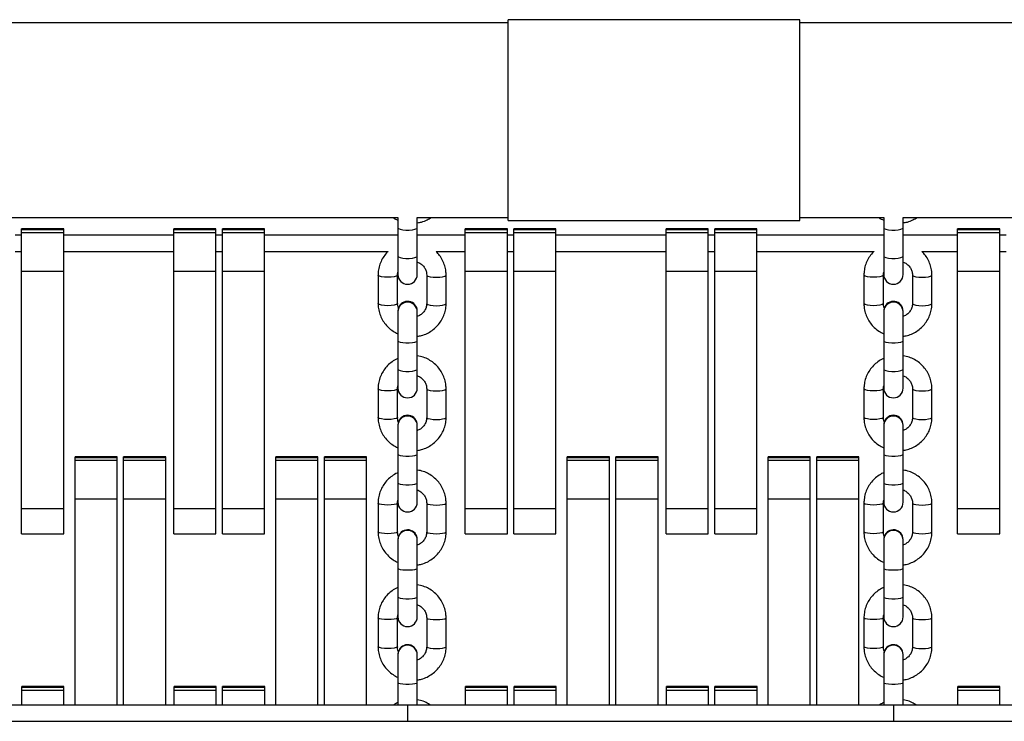
# Model space of a CAD drawing. Units: millimetres. Extents: x -2662 to 4366, y -550 to 2850.
# Drawn here: x 925 to 1229, y 1415 to 1631 of the extents above; entities that cross this region are included whole.
import ezdxf

# ---------------------------------------------------------------- set-up
doc = ezdxf.new("R2010")
doc.units = ezdxf.units.MM

msp = doc.modelspace()

# ---------------------------------------------------------------- linework, layer by layer
at = {"color": 7, "linetype": 'Continuous', "lineweight": 25}
for p, q in [((1075.44, 1630), (543.18, 1630)), ((1165.44, 1631), (1075.44, 1631)), ((1075.44, 1569), (1075.44, 1631)), ((1165.44, 1569), (1165.44, 1631)), ((1402.11, 1630), (1165.44, 1630)), ((897.34, 1570), (1041.34, 1570)), ((1041.34, 1570), (1041.34, 1552.37)), ((1047.34, 1552.37), (1047.34, 1570)), ((1047.34, 1570), (1075.44, 1570)), ((1075.44, 1569), (1165.44, 1569)), ((1165.44, 1570), (1191.34, 1570)), ((1191.34, 1570), (1191.34, 1552.37)), ((1197.34, 1552.37), (1197.34, 1570)), ((1197.34, 1570), (1341.34, 1570)), ((938.16, 1566.46), (925.16, 1566.46)), ((925.16, 1472.36), (925.16, 1566.46)), ((925.16, 1566.22), (938.16, 1566.22)), ((938.16, 1472.36), (938.16, 1566.46)), ((985.16, 1566.46), (972.16, 1566.46)), ((972.16, 1472.36), (972.16, 1566.46)), ((972.16, 1566.22), (985.16, 1566.22)), ((985.16, 1472.36), (985.16, 1566.46)), ((1000.16, 1566.46), (987.16, 1566.46)), ((987.16, 1472.36), (987.16, 1566.46)), ((987.16, 1566.22), (1000.16, 1566.22)), ((1000.16, 1472.36), (1000.16, 1566.46)), ((1075.16, 1566.46), (1062.16, 1566.46)), ((1062.16, 1472.36), (1062.16, 1566.46)), ((1062.16, 1566.22), (1075.16, 1566.22)), ((1075.16, 1472.36), (1075.16, 1566.46)), ((1090.16, 1566.46), (1077.16, 1566.46)), ((1077.16, 1472.36), (1077.16, 1566.46)), ((1077.16, 1566.22), (1090.16, 1566.22)), ((1090.16, 1472.36), (1090.16, 1566.46)), ((1137.16, 1566.46), (1124.16, 1566.46)), ((1124.16, 1472.36), (1124.16, 1566.46)), ((1124.16, 1566.22), (1137.16, 1566.22)), ((1137.16, 1472.36), (1137.16, 1566.46)), ((1152.16, 1566.46), (1139.16, 1566.46)), ((1139.16, 1472.36), (1139.16, 1566.46)), ((1139.16, 1566.22), (1152.16, 1566.22)), ((1152.16, 1472.36), (1152.16, 1566.46)), ((1227.16, 1566.46), (1214.16, 1566.46)), ((1214.16, 1472.36), (1214.16, 1566.46)), ((1214.16, 1566.22), (1227.16, 1566.22)), ((1227.16, 1472.36), (1227.16, 1566.46)), ((925.16, 1564.5), (923.16, 1564.5)), ((925.16, 1565.36), (938.16, 1565.36)), ((972.16, 1564.5), (938.16, 1564.5)), ((972.16, 1565.36), (985.16, 1565.36)), ((987.16, 1564.5), (985.16, 1564.5)), ((987.16, 1565.36), (1000.16, 1565.36)), ((1041.34, 1564.5), (1000.16, 1564.5)), ((1062.16, 1564.5), (1047.34, 1564.5)), ((1062.16, 1565.36), (1075.16, 1565.36)), ((1077.16, 1564.5), (1075.16, 1564.5)), ((1077.16, 1565.36), (1090.16, 1565.36)), ((1124.16, 1564.5), (1090.16, 1564.5)), ((1124.16, 1565.36), (1137.16, 1565.36)), ((1139.16, 1564.5), (1137.16, 1564.5)), ((1139.16, 1565.36), (1152.16, 1565.36)), ((1191.34, 1564.5), (1152.16, 1564.5)), ((1214.16, 1564.5), (1197.34, 1564.5)), ((1214.16, 1565.36), (1227.16, 1565.36)), ((1229.16, 1564.5), (1227.16, 1564.5)), ((923.16, 1559.5), (925.16, 1559.5)), ((938.16, 1559.5), (972.16, 1559.5)), ((985.16, 1559.5), (987.16, 1559.5)), ((1000.16, 1559.5), (1038.31, 1559.5)), ((1053.16, 1559.5), (1062.16, 1559.5)), ((1075.16, 1559.5), (1077.16, 1559.5)), ((1090.16, 1559.5), (1124.16, 1559.5)), ((1137.16, 1559.5), (1139.16, 1559.5)), ((1152.16, 1559.5), (1188.31, 1559.5)), ((1203.16, 1559.5), (1214.16, 1559.5)), ((1227.16, 1559.5), (1229.16, 1559.5)), ((925.16, 1553.44), (938.16, 1553.44)), ((972.16, 1553.44), (985.16, 1553.44)), ((987.16, 1553.44), (1000.16, 1553.44)), ((1035.24, 1552.22), (1035.24, 1543.45)), ((1041.23, 1543.45), (1041.23, 1552.22)), ((1050.24, 1552.22), (1050.24, 1543.45)), ((1056.23, 1543.45), (1056.23, 1552.22)), ((1062.16, 1553.44), (1075.16, 1553.44)), ((1077.16, 1553.44), (1090.16, 1553.44)), ((1124.16, 1553.44), (1137.16, 1553.44)), ((1139.16, 1553.44), (1152.16, 1553.44)), ((1185.24, 1552.22), (1185.24, 1543.45)), ((1191.23, 1543.45), (1191.23, 1552.22)), ((1200.24, 1552.22), (1200.24, 1543.45)), ((1206.23, 1543.45), (1206.23, 1552.22)), ((1214.16, 1553.44), (1227.16, 1553.44)), ((1041.34, 1540.91), (1041.34, 1517.32)), ((1047.34, 1517.32), (1047.34, 1541.1)), ((1191.34, 1540.91), (1191.34, 1517.32)), ((1197.34, 1517.32), (1197.34, 1541.1)), ((1035.24, 1517.1), (1035.24, 1508.29)), ((1041.23, 1508.29), (1041.23, 1517.1)), ((1050.24, 1517.1), (1050.24, 1508.29)), ((1056.23, 1508.29), (1056.23, 1517.1)), ((1185.24, 1517.1), (1185.24, 1508.29)), ((1191.23, 1508.29), (1191.23, 1517.1)), ((1200.24, 1517.1), (1200.24, 1508.29)), ((1206.23, 1508.29), (1206.23, 1517.1)), ((1041.34, 1505.77), (1041.34, 1482.11)), ((1047.34, 1482.11), (1047.34, 1505.93)), ((1191.34, 1505.77), (1191.34, 1482.11)), ((1197.34, 1482.11), (1197.34, 1505.93)), ((954.66, 1496.16), (941.66, 1496.16)), ((941.66, 1419.53), (941.66, 1496.16)), ((941.66, 1495.93), (954.66, 1495.93)), ((954.66, 1419.53), (954.66, 1496.16)), ((969.66, 1496.16), (956.66, 1496.16)), ((956.66, 1419.53), (956.66, 1496.16)), ((956.66, 1495.93), (969.66, 1495.93)), ((969.66, 1419.53), (969.66, 1496.16)), ((1016.66, 1496.16), (1003.66, 1496.16)), ((1003.66, 1419.53), (1003.66, 1496.16)), ((1003.66, 1495.93), (1016.66, 1495.93)), ((1016.66, 1419.53), (1016.66, 1496.16)), ((1031.66, 1496.16), (1018.66, 1496.16)), ((1018.66, 1419.53), (1018.66, 1496.16)), ((1018.66, 1495.93), (1031.66, 1495.93)), ((1031.66, 1419.53), (1031.66, 1496.16)), ((1106.66, 1496.16), (1093.66, 1496.16)), ((1093.66, 1419.53), (1093.66, 1496.16)), ((1093.66, 1495.93), (1106.66, 1495.93)), ((1106.66, 1419.53), (1106.66, 1496.16)), ((1121.66, 1496.16), (1108.66, 1496.16)), ((1108.66, 1419.53), (1108.66, 1496.16)), ((1108.66, 1495.93), (1121.66, 1495.93)), ((1121.66, 1419.53), (1121.66, 1496.16)), ((1168.66, 1496.16), (1155.66, 1496.16)), ((1155.66, 1419.53), (1155.66, 1496.16)), ((1155.66, 1495.93), (1168.66, 1495.93)), ((1168.66, 1419.53), (1168.66, 1496.16)), ((1183.66, 1496.16), (1170.66, 1496.16)), ((1170.66, 1419.53), (1170.66, 1496.16)), ((1170.66, 1495.93), (1183.66, 1495.93)), ((1183.66, 1419.53), (1183.66, 1496.16)), ((941.66, 1495.07), (954.66, 1495.07)), ((956.66, 1495.07), (969.66, 1495.07)), ((1003.66, 1495.07), (1016.66, 1495.07)), ((1018.66, 1495.07), (1031.66, 1495.07)), ((1093.66, 1495.07), (1106.66, 1495.07)), ((1108.66, 1495.07), (1121.66, 1495.07)), ((1155.66, 1495.07), (1168.66, 1495.07)), ((1170.66, 1495.07), (1183.66, 1495.07)), ((941.66, 1483.14), (954.66, 1483.14)), ((956.66, 1483.14), (969.66, 1483.14)), ((1003.66, 1483.14), (1016.66, 1483.14)), ((1018.66, 1483.14), (1031.66, 1483.14)), ((1035.24, 1481.83), (1035.24, 1472.97)), ((1041.23, 1472.97), (1041.23, 1481.83)), ((1050.24, 1481.83), (1050.24, 1472.97)), ((1056.23, 1472.97), (1056.23, 1481.83)), ((1093.66, 1483.14), (1106.66, 1483.14)), ((1108.66, 1483.14), (1121.66, 1483.14)), ((1155.66, 1483.14), (1168.66, 1483.14)), ((1170.66, 1483.14), (1183.66, 1483.14)), ((1185.24, 1481.83), (1185.24, 1472.97)), ((1191.23, 1472.97), (1191.23, 1481.83)), ((1200.24, 1481.83), (1200.24, 1472.97)), ((1206.23, 1472.97), (1206.23, 1481.83)), ((925.16, 1480.2), (938.16, 1480.2)), ((972.16, 1480.2), (985.16, 1480.2)), ((987.16, 1480.2), (1000.16, 1480.2)), ((1062.16, 1480.2), (1075.16, 1480.2)), ((1077.16, 1480.2), (1090.16, 1480.2)), ((1124.16, 1480.2), (1137.16, 1480.2)), ((1139.16, 1480.2), (1152.16, 1480.2)), ((1214.16, 1480.2), (1227.16, 1480.2)), ((925.16, 1472.36), (938.16, 1472.36)), ((972.16, 1472.36), (985.16, 1472.36)), ((987.16, 1472.36), (1000.16, 1472.36)), ((1062.16, 1472.36), (1075.16, 1472.36)), ((1077.16, 1472.36), (1090.16, 1472.36)), ((1124.16, 1472.36), (1137.16, 1472.36)), ((1139.16, 1472.36), (1152.16, 1472.36)), ((1214.16, 1472.36), (1227.16, 1472.36)), ((1041.34, 1470.47), (1041.34, 1446.74)), ((1047.34, 1446.74), (1047.34, 1470.6)), ((1191.34, 1470.47), (1191.34, 1446.74)), ((1197.34, 1446.74), (1197.34, 1470.6)), ((1035.24, 1446.4), (1035.24, 1437.51)), ((1041.23, 1437.51), (1041.23, 1446.4)), ((1050.24, 1446.4), (1050.24, 1437.51)), ((1056.23, 1437.51), (1056.23, 1446.4)), ((1185.24, 1446.4), (1185.24, 1437.51)), ((1191.23, 1437.51), (1191.23, 1446.4)), ((1200.24, 1446.4), (1200.24, 1437.51)), ((1206.23, 1437.51), (1206.23, 1446.4)), ((1041.34, 1435.04), (1041.34, 1419.53)), ((1047.34, 1419.53), (1047.34, 1435.14)), ((1191.34, 1435.04), (1191.34, 1419.53)), ((1197.34, 1419.53), (1197.34, 1435.14)), ((938.24, 1425.28), (925.24, 1425.28)), ((925.24, 1419.53), (925.24, 1425.28)), ((925.24, 1425.04), (938.24, 1425.04)), ((925.24, 1424.18), (938.24, 1424.18)), ((938.24, 1419.53), (938.24, 1425.28)), ((985.24, 1425.28), (972.24, 1425.28)), ((972.24, 1419.53), (972.24, 1425.28)), ((972.24, 1425.04), (985.24, 1425.04)), ((972.24, 1424.18), (985.24, 1424.18)), ((985.24, 1419.53), (985.24, 1425.28)), ((1000.24, 1425.28), (987.24, 1425.28)), ((987.24, 1419.53), (987.24, 1425.28)), ((987.24, 1425.04), (1000.24, 1425.04)), ((987.24, 1424.18), (1000.24, 1424.18)), ((1000.24, 1419.53), (1000.24, 1425.28)), ((1075.24, 1425.28), (1062.24, 1425.28)), ((1062.24, 1419.53), (1062.24, 1425.28)), ((1062.24, 1425.04), (1075.24, 1425.04)), ((1062.24, 1424.18), (1075.24, 1424.18)), ((1075.24, 1419.53), (1075.24, 1425.28)), ((1090.24, 1425.28), (1077.24, 1425.28)), ((1077.24, 1419.53), (1077.24, 1425.28)), ((1077.24, 1425.04), (1090.24, 1425.04)), ((1077.24, 1424.18), (1090.24, 1424.18)), ((1090.24, 1419.53), (1090.24, 1425.28)), ((1137.24, 1425.28), (1124.24, 1425.28)), ((1124.24, 1419.53), (1124.24, 1425.28)), ((1124.24, 1425.04), (1137.24, 1425.04)), ((1124.24, 1424.18), (1137.24, 1424.18)), ((1137.24, 1419.53), (1137.24, 1425.28)), ((1152.24, 1425.28), (1139.24, 1425.28)), ((1139.24, 1419.53), (1139.24, 1425.28)), ((1139.24, 1425.04), (1152.24, 1425.04)), ((1139.24, 1424.18), (1152.24, 1424.18)), ((1152.24, 1419.53), (1152.24, 1425.28)), ((1227.24, 1425.28), (1214.24, 1425.28)), ((1214.24, 1419.53), (1214.24, 1425.28)), ((1214.24, 1425.04), (1227.24, 1425.04)), ((1214.24, 1424.18), (1227.24, 1424.18)), ((1227.24, 1419.53), (1227.24, 1425.28)), ((1418.03, 1419.53), (445.82, 1419.53)), ((1044.34, 1419.53), (1044.34, 1414.53)), ((1194.34, 1419.53), (1194.34, 1414.53)), ((445.82, 1414.53), (1417.51, 1414.53))]:
    msp.add_line(p, q, dxfattribs=at)
at = {"color": 8, "linetype": 'Continuous', "lineweight": 25, "flags": 128}
for points in [[(1041.34, 1566.81), (1041.52, 1566.56), (1042.04, 1566.34), (1042.84, 1566.18), (1043.81, 1566.09), (1044.86, 1566.09), (1045.84, 1566.18), (1046.63, 1566.34), (1047.15, 1566.56), (1047.34, 1566.81)], [(1191.34, 1566.81), (1191.52, 1566.56), (1192.04, 1566.34), (1192.84, 1566.18), (1193.81, 1566.09), (1194.86, 1566.09), (1195.84, 1566.18), (1196.63, 1566.34), (1197.15, 1566.56), (1197.34, 1566.81)], [(1041.34, 1558.05), (1041.52, 1557.81), (1042.04, 1557.59), (1042.84, 1557.43), (1043.81, 1557.34), (1044.86, 1557.34), (1045.84, 1557.43), (1046.63, 1557.59), (1047.15, 1557.81), (1047.34, 1558.05)], [(1191.34, 1558.05), (1191.52, 1557.81), (1192.04, 1557.59), (1192.84, 1557.43), (1193.81, 1557.34), (1194.86, 1557.34), (1195.84, 1557.43), (1196.63, 1557.59), (1197.15, 1557.81), (1197.34, 1558.05)], [(1041.23, 1552.22), (1041.19, 1552.1), (1040.83, 1551.87), (1040.16, 1551.69), (1039.26, 1551.57), (1038.24, 1551.53), (1037.21, 1551.57), (1036.31, 1551.69), (1035.64, 1551.87), (1035.28, 1552.1), (1035.24, 1552.22)], [(1050.24, 1552.22), (1050.28, 1552.1), (1050.64, 1551.87), (1051.31, 1551.69), (1052.21, 1551.57), (1053.24, 1551.53), (1054.26, 1551.57), (1055.16, 1551.69), (1055.83, 1551.87), (1056.19, 1552.1), (1056.23, 1552.22)], [(1191.23, 1552.22), (1191.19, 1552.1), (1190.83, 1551.87), (1190.16, 1551.69), (1189.26, 1551.57), (1188.24, 1551.53), (1187.21, 1551.57), (1186.31, 1551.69), (1185.64, 1551.87), (1185.28, 1552.1), (1185.24, 1552.22)], [(1200.24, 1552.22), (1200.28, 1552.1), (1200.64, 1551.87), (1201.31, 1551.69), (1202.21, 1551.57), (1203.24, 1551.53), (1204.26, 1551.57), (1205.16, 1551.69), (1205.83, 1551.87), (1206.19, 1552.1), (1206.23, 1552.22)], [(1041.23, 1543.45), (1041.19, 1543.32), (1040.83, 1543.1), (1040.16, 1542.91), (1039.26, 1542.79), (1038.24, 1542.75), (1037.21, 1542.79), (1036.31, 1542.91), (1035.64, 1543.1), (1035.28, 1543.32), (1035.24, 1543.45)], [(1050.24, 1543.45), (1050.28, 1543.32), (1050.64, 1543.1), (1051.31, 1542.91), (1052.21, 1542.79), (1053.24, 1542.75), (1054.26, 1542.79), (1055.16, 1542.91), (1055.83, 1543.1), (1056.19, 1543.32), (1056.23, 1543.45)], [(1191.23, 1543.45), (1191.19, 1543.32), (1190.83, 1543.1), (1190.16, 1542.91), (1189.26, 1542.79), (1188.24, 1542.75), (1187.21, 1542.79), (1186.31, 1542.91), (1185.64, 1543.1), (1185.28, 1543.32), (1185.24, 1543.45)], [(1200.24, 1543.45), (1200.28, 1543.32), (1200.64, 1543.1), (1201.31, 1542.91), (1202.21, 1542.79), (1203.24, 1542.75), (1204.26, 1542.79), (1205.16, 1542.91), (1205.83, 1543.1), (1206.19, 1543.32), (1206.23, 1543.45)], [(1041.34, 1531.95), (1041.52, 1531.73), (1042.04, 1531.53), (1042.84, 1531.38), (1043.81, 1531.3), (1044.86, 1531.3), (1045.84, 1531.38), (1046.63, 1531.53), (1047.15, 1531.73), (1047.34, 1531.95)], [(1191.34, 1531.95), (1191.52, 1531.73), (1192.04, 1531.53), (1192.84, 1531.38), (1193.81, 1531.3), (1194.86, 1531.3), (1195.84, 1531.38), (1196.63, 1531.53), (1197.15, 1531.73), (1197.34, 1531.95)], [(1041.34, 1523.16), (1041.52, 1522.93), (1042.04, 1522.73), (1042.84, 1522.58), (1043.81, 1522.5), (1044.86, 1522.5), (1045.84, 1522.58), (1046.63, 1522.73), (1047.15, 1522.93), (1047.34, 1523.16)], [(1191.34, 1523.16), (1191.52, 1522.93), (1192.04, 1522.73), (1192.84, 1522.58), (1193.81, 1522.5), (1194.86, 1522.5), (1195.84, 1522.58), (1196.63, 1522.73), (1197.15, 1522.93), (1197.34, 1523.16)], [(1041.23, 1517.1), (1041.19, 1516.99), (1040.83, 1516.79), (1040.16, 1516.62), (1039.26, 1516.51), (1038.24, 1516.47), (1037.21, 1516.51), (1036.31, 1516.62), (1035.64, 1516.79), (1035.28, 1516.99), (1035.24, 1517.1)], [(1050.24, 1517.1), (1050.28, 1516.99), (1050.64, 1516.79), (1051.31, 1516.62), (1052.21, 1516.51), (1053.24, 1516.47), (1054.26, 1516.51), (1055.16, 1516.62), (1055.83, 1516.79), (1056.19, 1516.99), (1056.23, 1517.1)], [(1191.23, 1517.1), (1191.19, 1516.99), (1190.83, 1516.79), (1190.16, 1516.62), (1189.26, 1516.51), (1188.24, 1516.47), (1187.21, 1516.51), (1186.31, 1516.62), (1185.64, 1516.79), (1185.28, 1516.99), (1185.24, 1517.1)], [(1200.24, 1517.1), (1200.28, 1516.99), (1200.64, 1516.79), (1201.31, 1516.62), (1202.21, 1516.51), (1203.24, 1516.47), (1204.26, 1516.51), (1205.16, 1516.62), (1205.83, 1516.79), (1206.19, 1516.99), (1206.23, 1517.1)], [(1041.23, 1508.29), (1041.19, 1508.18), (1040.83, 1507.97), (1040.16, 1507.8), (1039.26, 1507.69), (1038.24, 1507.65), (1037.21, 1507.69), (1036.31, 1507.8), (1035.64, 1507.97), (1035.28, 1508.18), (1035.24, 1508.29)], [(1050.24, 1508.29), (1050.28, 1508.18), (1050.64, 1507.97), (1051.31, 1507.8), (1052.21, 1507.69), (1053.24, 1507.65), (1054.26, 1507.69), (1055.16, 1507.8), (1055.83, 1507.97), (1056.19, 1508.18), (1056.23, 1508.29)], [(1191.23, 1508.29), (1191.19, 1508.18), (1190.83, 1507.97), (1190.16, 1507.8), (1189.26, 1507.69), (1188.24, 1507.65), (1187.21, 1507.69), (1186.31, 1507.8), (1185.64, 1507.97), (1185.28, 1508.18), (1185.24, 1508.29)], [(1200.24, 1508.29), (1200.28, 1508.18), (1200.64, 1507.97), (1201.31, 1507.8), (1202.21, 1507.69), (1203.24, 1507.65), (1204.26, 1507.69), (1205.16, 1507.8), (1205.83, 1507.97), (1206.19, 1508.18), (1206.23, 1508.29)], [(1041.34, 1496.93), (1041.52, 1496.73), (1042.04, 1496.55), (1042.84, 1496.41), (1043.81, 1496.34), (1044.86, 1496.34), (1045.84, 1496.41), (1046.63, 1496.55), (1047.15, 1496.73), (1047.34, 1496.93)], [(1191.34, 1496.93), (1191.52, 1496.73), (1192.04, 1496.55), (1192.84, 1496.41), (1193.81, 1496.34), (1194.86, 1496.34), (1195.84, 1496.41), (1196.63, 1496.55), (1197.15, 1496.73), (1197.34, 1496.93)], [(1041.34, 1488.1), (1041.52, 1487.89), (1042.04, 1487.71), (1042.84, 1487.58), (1043.81, 1487.51), (1044.86, 1487.51), (1045.84, 1487.58), (1046.63, 1487.71), (1047.15, 1487.89), (1047.34, 1488.1)], [(1191.34, 1488.1), (1191.52, 1487.89), (1192.04, 1487.71), (1192.84, 1487.58), (1193.81, 1487.51), (1194.86, 1487.51), (1195.84, 1487.58), (1196.63, 1487.71), (1197.15, 1487.89), (1197.34, 1488.1)], [(1041.23, 1481.82), (1041.19, 1481.73), (1040.83, 1481.54), (1040.16, 1481.39), (1039.26, 1481.29), (1038.24, 1481.25), (1037.21, 1481.29), (1036.31, 1481.39), (1035.64, 1481.54), (1035.28, 1481.73), (1035.24, 1481.83)], [(1050.24, 1481.82), (1050.28, 1481.73), (1050.64, 1481.54), (1051.31, 1481.39), (1052.21, 1481.29), (1053.24, 1481.25), (1054.26, 1481.29), (1055.16, 1481.39), (1055.83, 1481.54), (1056.19, 1481.73), (1056.23, 1481.83)], [(1191.23, 1481.82), (1191.19, 1481.73), (1190.83, 1481.54), (1190.16, 1481.39), (1189.26, 1481.29), (1188.24, 1481.25), (1187.21, 1481.29), (1186.31, 1481.39), (1185.64, 1481.54), (1185.28, 1481.73), (1185.24, 1481.83)], [(1200.24, 1481.82), (1200.28, 1481.73), (1200.64, 1481.54), (1201.31, 1481.39), (1202.21, 1481.29), (1203.24, 1481.25), (1204.26, 1481.29), (1205.16, 1481.39), (1205.83, 1481.54), (1206.19, 1481.73), (1206.23, 1481.83)], [(1041.23, 1472.97), (1041.19, 1472.87), (1040.83, 1472.69), (1040.16, 1472.53), (1039.26, 1472.43), (1038.24, 1472.4), (1037.21, 1472.43), (1036.31, 1472.53), (1035.64, 1472.69), (1035.28, 1472.87), (1035.24, 1472.97)], [(1050.24, 1472.97), (1050.28, 1472.87), (1050.64, 1472.69), (1051.31, 1472.53), (1052.21, 1472.43), (1053.24, 1472.4), (1054.26, 1472.43), (1055.16, 1472.53), (1055.83, 1472.69), (1056.19, 1472.87), (1056.23, 1472.97)], [(1191.23, 1472.97), (1191.19, 1472.87), (1190.83, 1472.69), (1190.16, 1472.53), (1189.26, 1472.43), (1188.24, 1472.4), (1187.21, 1472.43), (1186.31, 1472.53), (1185.64, 1472.69), (1185.28, 1472.87), (1185.24, 1472.97)], [(1200.24, 1472.97), (1200.28, 1472.87), (1200.64, 1472.69), (1201.31, 1472.53), (1202.21, 1472.43), (1203.24, 1472.4), (1204.26, 1472.43), (1205.16, 1472.53), (1205.83, 1472.69), (1206.19, 1472.87), (1206.23, 1472.97)], [(1041.34, 1461.76), (1041.52, 1461.58), (1042.04, 1461.41), (1042.84, 1461.29), (1043.81, 1461.23), (1044.86, 1461.23), (1045.84, 1461.29), (1046.63, 1461.41), (1047.15, 1461.58), (1047.34, 1461.76)], [(1191.34, 1461.76), (1191.52, 1461.58), (1192.04, 1461.41), (1192.84, 1461.29), (1193.81, 1461.23), (1194.86, 1461.23), (1195.84, 1461.29), (1196.63, 1461.41), (1197.15, 1461.58), (1197.34, 1461.76)], [(1041.34, 1452.89), (1041.52, 1452.7), (1042.04, 1452.54), (1042.84, 1452.42), (1043.81, 1452.36), (1044.86, 1452.36), (1045.84, 1452.42), (1046.63, 1452.54), (1047.15, 1452.7), (1047.34, 1452.89)], [(1191.34, 1452.89), (1191.52, 1452.7), (1192.04, 1452.54), (1192.84, 1452.42), (1193.81, 1452.36), (1194.86, 1452.36), (1195.84, 1452.42), (1196.63, 1452.54), (1197.15, 1452.7), (1197.34, 1452.89)], [(1041.23, 1446.4), (1041.19, 1446.31), (1040.83, 1446.15), (1040.16, 1446.01), (1039.26, 1445.92), (1038.24, 1445.89), (1037.21, 1445.92), (1036.31, 1446.01), (1035.64, 1446.15), (1035.28, 1446.31), (1035.24, 1446.4)], [(1050.24, 1446.4), (1050.28, 1446.31), (1050.64, 1446.15), (1051.31, 1446.01), (1052.21, 1445.92), (1053.24, 1445.89), (1054.26, 1445.92), (1055.16, 1446.01), (1055.83, 1446.15), (1056.19, 1446.31), (1056.23, 1446.4)], [(1191.23, 1446.4), (1191.19, 1446.31), (1190.83, 1446.15), (1190.16, 1446.01), (1189.26, 1445.92), (1188.24, 1445.89), (1187.21, 1445.92), (1186.31, 1446.01), (1185.64, 1446.15), (1185.28, 1446.31), (1185.24, 1446.4)], [(1200.24, 1446.4), (1200.28, 1446.31), (1200.64, 1446.15), (1201.31, 1446.01), (1202.21, 1445.92), (1203.24, 1445.89), (1204.26, 1445.92), (1205.16, 1446.01), (1205.83, 1446.15), (1206.19, 1446.31), (1206.23, 1446.4)], [(1041.23, 1437.51), (1041.19, 1437.42), (1040.83, 1437.26), (1040.16, 1437.12), (1039.26, 1437.03), (1038.24, 1437), (1037.21, 1437.03), (1036.31, 1437.12), (1035.64, 1437.26), (1035.28, 1437.42), (1035.24, 1437.51)], [(1050.24, 1437.51), (1050.28, 1437.42), (1050.64, 1437.26), (1051.31, 1437.12), (1052.21, 1437.03), (1053.24, 1437), (1054.26, 1437.03), (1055.16, 1437.12), (1055.83, 1437.26), (1056.19, 1437.42), (1056.23, 1437.51)], [(1191.23, 1437.51), (1191.19, 1437.42), (1190.83, 1437.26), (1190.16, 1437.12), (1189.26, 1437.03), (1188.24, 1437), (1187.21, 1437.03), (1186.31, 1437.12), (1185.64, 1437.26), (1185.28, 1437.42), (1185.24, 1437.51)], [(1200.24, 1437.51), (1200.28, 1437.42), (1200.64, 1437.26), (1201.31, 1437.12), (1202.21, 1437.03), (1203.24, 1437), (1204.26, 1437.03), (1205.16, 1437.12), (1205.83, 1437.26), (1206.19, 1437.42), (1206.23, 1437.51)], [(1041.34, 1426.45), (1041.52, 1426.29), (1042.04, 1426.15), (1042.84, 1426.04), (1043.81, 1425.98), (1044.86, 1425.98), (1045.84, 1426.04), (1046.63, 1426.15), (1047.15, 1426.29), (1047.34, 1426.45)], [(1191.34, 1426.45), (1191.52, 1426.29), (1192.04, 1426.15), (1192.84, 1426.04), (1193.81, 1425.98), (1194.86, 1425.98), (1195.84, 1426.04), (1196.63, 1426.15), (1197.15, 1426.29), (1197.34, 1426.45)]]:
    msp.add_lwpolyline(points, dxfattribs=at)
at = {"color": 7, "linetype": 'Continuous', "lineweight": 25}
for centre, start, end in [((1044.34, 1552.37), 180, 0), ((1194.34, 1552.37), 180, 0), ((1044.34, 1541.1), 360, 162.1787), ((1194.34, 1541.1), 0, 162.1787), ((1044.34, 1517.32), 180, 0), ((1194.34, 1517.32), 180, 360), ((1044.34, 1505.93), 0, 160.7336), ((1194.34, 1505.93), 0, 160.7336), ((1044.34, 1482.11), 180, 0), ((1194.34, 1482.11), 180, 0), ((1044.34, 1470.6), 360, 160.7337), ((1194.34, 1470.6), 0, 160.7337), ((1044.34, 1446.74), 180, 0), ((1194.34, 1446.74), 180, 0), ((1044.34, 1435.14), 360, 161.9875), ((1194.34, 1435.14), 0, 161.9875)]:
    msp.add_arc(centre, 3, start, end, dxfattribs=at)
at = {"color": 8, "linetype": 'Continuous', "lineweight": 25}
for centre, start, end in [((1044.34, 1540.86), 1.0819, 178.9181), ((1044.33, 1540.86), 1.1392, 173.8498), ((1194.34, 1540.86), 1.0819, 178.9181), ((1194.33, 1540.86), 1.1392, 173.8498), ((1044.34, 1505.72), 0.8863, 179.1137), ((1044.33, 1505.73), 0.9334, 174.033), ((1194.34, 1505.72), 0.8863, 179.1137), ((1194.33, 1505.73), 0.9334, 174.033), ((1044.34, 1470.44), 0.7106, 179.2894), ((1044.33, 1470.44), 0.7484, 174.1976), ((1194.34, 1470.44), 0.7106, 179.2894), ((1194.33, 1470.44), 0.7484, 174.1976), ((1044.34, 1435.01), 0.5545, 179.4455), ((1044.33, 1435.01), 0.5841, 174.3437), ((1194.34, 1435.01), 0.5545, 179.4455), ((1194.33, 1435.01), 0.5841, 174.3437)]:
    msp.add_arc(centre, 3, start, end, dxfattribs=at)
at = {"color": 7, "linetype": 'Continuous', "lineweight": 25}
for points, knots in [([(1039.77, 1570), (1039.8, 1569.98), (1040.26, 1569.61), (1040.81, 1569.36), (1041.34, 1569.13)], [0, 0, 0, 0, 0.0498841, 1, 1, 1, 1]), ([(1047.34, 1568.33), (1047.78, 1568.4), (1048.82, 1568.57), (1050.3, 1569.13), (1051.24, 1569.73), (1051.67, 1570)], [0, 0, 0, 0, 0.285279, 0.673969, 1, 1, 1, 1]), ([(1189.77, 1570), (1189.8, 1569.98), (1190.26, 1569.61), (1190.81, 1569.36), (1191.34, 1569.13)], [0, 0, 0, 0, 0.049884, 1, 1, 1, 1]), ([(1197.34, 1568.33), (1197.78, 1568.4), (1198.82, 1568.57), (1200.3, 1569.13), (1201.24, 1569.73), (1201.67, 1570)], [0, 0, 0, 0, 0.285279, 0.673969, 1, 1, 1, 1]), ([(1038.33, 1559.5), (1038.28, 1559.45), (1037.76, 1559.02), (1036.99, 1557.98), (1036.08, 1556.42), (1035.5, 1554.71), (1035.26, 1553.29), (1035.24, 1552.46), (1035.24, 1552.22)], [0, 0, 0, 0, 0.026703, 0.248493, 0.469937, 0.691007, 0.911726, 1, 1, 1, 1]), ([(1056.23, 1552.22), (1056.22, 1552.59), (1056.19, 1553.56), (1055.87, 1555.1), (1055.21, 1556.76), (1054.31, 1558.27), (1053.52, 1559.1), (1053.14, 1559.5)], [0, 0, 0, 0, 0.137561, 0.35781, 0.57816, 0.798582, 1, 1, 1, 1]), ([(1188.33, 1559.5), (1188.28, 1559.45), (1187.76, 1559.02), (1186.99, 1557.98), (1186.08, 1556.42), (1185.5, 1554.71), (1185.26, 1553.29), (1185.24, 1552.46), (1185.24, 1552.22)], [0, 0, 0, 0, 0.026703, 0.248493, 0.469937, 0.691007, 0.911726, 1, 1, 1, 1]), ([(1206.23, 1552.22), (1206.22, 1552.59), (1206.19, 1553.56), (1205.87, 1555.1), (1205.21, 1556.76), (1204.31, 1558.27), (1203.52, 1559.1), (1203.14, 1559.5)], [0, 0, 0, 0, 0.137561, 0.35781, 0.57816, 0.798582, 1, 1, 1, 1]), ([(1047.34, 1556.22), (1047.35, 1556.22), (1047.74, 1556.13), (1048.42, 1555.7), (1049.29, 1554.94), (1049.9, 1553.97), (1050.2, 1553.04), (1050.22, 1552.44), (1050.24, 1552.22)], [0, 0, 0, 0, 0.007026, 0.220243, 0.434504, 0.650712, 0.869485, 1, 1, 1, 1]), ([(1197.34, 1556.22), (1197.35, 1556.22), (1197.74, 1556.13), (1198.42, 1555.7), (1199.29, 1554.94), (1199.9, 1553.97), (1200.2, 1553.04), (1200.22, 1552.44), (1200.24, 1552.22)], [0, 0, 0, 0, 0.007026, 0.220243, 0.434504, 0.650712, 0.869485, 1, 1, 1, 1]), ([(1041.23, 1552.22), (1041.24, 1552.37), (1041.24, 1552.68), (1041.33, 1552.98), (1041.38, 1553.13)], [0, 0, 0, 0, 0.488398, 1, 1, 1, 1]), ([(1191.23, 1552.22), (1191.24, 1552.37), (1191.24, 1552.68), (1191.33, 1552.98), (1191.38, 1553.13)], [0, 0, 0, 0, 0.488398, 1, 1, 1, 1]), ([(1035.24, 1543.45), (1035.25, 1543.07), (1035.28, 1542.11), (1035.6, 1540.57), (1036.26, 1538.9), (1037.2, 1537.36), (1038.4, 1536.02), (1039.78, 1534.89), (1040.83, 1534.37), (1041.34, 1534.11)], [0, 0, 0, 0, 0.095007, 0.247124, 0.399309, 0.551545, 0.70392, 0.856498, 1, 1, 1, 1]), ([(1041.5, 1542.09), (1041.42, 1542.32), (1041.26, 1542.76), (1041.24, 1543.22), (1041.23, 1543.45)], [0, 0, 0, 0, 0.5193552, 1, 1, 1, 1]), ([(1047.34, 1533.31), (1047.78, 1533.38), (1048.82, 1533.55), (1050.38, 1534.16), (1051.95, 1535.09), (1053.34, 1536.27), (1054.49, 1537.67), (1055.38, 1539.25), (1055.97, 1540.95), (1056.21, 1542.37), (1056.23, 1543.21), (1056.23, 1543.45)], [0, 0, 0, 0, 0.090581, 0.213866, 0.337113, 0.46026, 0.583254, 0.706055, 0.828649, 0.951048, 1, 1, 1, 1]), ([(1050.24, 1543.45), (1050.23, 1543.29), (1050.21, 1542.77), (1049.98, 1541.87), (1049.4, 1540.86), (1048.55, 1540.05), (1047.83, 1539.58), (1047.39, 1539.47), (1047.34, 1539.46)], [0, 0, 0, 0, 0.088587, 0.311062, 0.533166, 0.753045, 0.970354, 1, 1, 1, 1]), ([(1185.24, 1543.45), (1185.25, 1543.07), (1185.28, 1542.11), (1185.6, 1540.57), (1186.26, 1538.9), (1187.2, 1537.36), (1188.4, 1536.02), (1189.78, 1534.89), (1190.83, 1534.37), (1191.34, 1534.11)], [0, 0, 0, 0, 0.095007, 0.247124, 0.399309, 0.551545, 0.70392, 0.856498, 1, 1, 1, 1]), ([(1191.5, 1542.09), (1191.42, 1542.32), (1191.26, 1542.76), (1191.24, 1543.22), (1191.23, 1543.45)], [0, 0, 0, 0, 0.5193552, 1, 1, 1, 1]), ([(1197.34, 1533.31), (1197.78, 1533.38), (1198.82, 1533.55), (1200.38, 1534.16), (1201.95, 1535.09), (1203.34, 1536.27), (1204.49, 1537.67), (1205.38, 1539.25), (1205.97, 1540.95), (1206.21, 1542.37), (1206.23, 1543.21), (1206.23, 1543.45)], [0, 0, 0, 0, 0.090581, 0.213866, 0.337113, 0.46026, 0.583254, 0.706055, 0.828649, 0.951048, 1, 1, 1, 1]), ([(1200.24, 1543.45), (1200.23, 1543.29), (1200.21, 1542.77), (1199.98, 1541.87), (1199.4, 1540.86), (1198.55, 1540.05), (1197.83, 1539.58), (1197.39, 1539.47), (1197.34, 1539.46)], [0, 0, 0, 0, 0.088587, 0.311062, 0.533166, 0.753045, 0.970354, 1, 1, 1, 1]), ([(1041.48, 1526.51), (1041.36, 1526.47), (1040.66, 1526.22), (1039.52, 1525.47), (1038.13, 1524.31), (1036.98, 1522.9), (1036.09, 1521.32), (1035.5, 1519.61), (1035.26, 1518.18), (1035.24, 1517.35), (1035.24, 1517.1)], [0, 0, 0, 0, 0.032447, 0.183954, 0.335357, 0.486603, 0.637652, 0.788492, 0.939136, 1, 1, 1, 1]), ([(1056.23, 1517.1), (1056.22, 1517.48), (1056.19, 1518.44), (1055.87, 1519.99), (1055.21, 1521.66), (1054.27, 1523.21), (1053.07, 1524.56), (1051.66, 1525.7), (1050.06, 1526.56), (1048.6, 1527.1), (1047.66, 1527.22), (1047.34, 1527.27)], [0, 0, 0, 0, 0.076164, 0.198289, 0.320475, 0.442694, 0.565002, 0.687445, 0.810048, 0.932817, 1, 1, 1, 1]), ([(1191.48, 1526.51), (1191.36, 1526.47), (1190.66, 1526.22), (1189.52, 1525.47), (1188.13, 1524.31), (1186.98, 1522.9), (1186.09, 1521.32), (1185.5, 1519.61), (1185.26, 1518.18), (1185.24, 1517.35), (1185.24, 1517.1)], [0, 0, 0, 0, 0.032447, 0.183954, 0.335357, 0.486603, 0.637652, 0.788492, 0.939136, 1, 1, 1, 1]), ([(1206.23, 1517.1), (1206.22, 1517.48), (1206.19, 1518.44), (1205.87, 1519.99), (1205.21, 1521.66), (1204.27, 1523.21), (1203.07, 1524.56), (1201.66, 1525.7), (1200.06, 1526.56), (1198.6, 1527.1), (1197.66, 1527.22), (1197.34, 1527.27)], [0, 0, 0, 0, 0.076164, 0.198289, 0.320475, 0.442694, 0.565002, 0.687445, 0.810048, 0.932817, 1, 1, 1, 1]), ([(1047.34, 1521.14), (1047.35, 1521.14), (1047.74, 1521.05), (1048.43, 1520.61), (1049.29, 1519.84), (1049.9, 1518.86), (1050.2, 1517.92), (1050.22, 1517.32), (1050.24, 1517.1)], [0, 0, 0, 0, 0.007222, 0.22154, 0.43678, 0.653697, 0.87276, 1, 1, 1, 1]), ([(1197.34, 1521.14), (1197.35, 1521.14), (1197.74, 1521.05), (1198.43, 1520.61), (1199.29, 1519.84), (1199.9, 1518.86), (1200.2, 1517.92), (1200.22, 1517.32), (1200.24, 1517.1)], [0, 0, 0, 0, 0.007222, 0.22154, 0.43678, 0.653697, 0.87276, 1, 1, 1, 1]), ([(1041.23, 1517.1), (1041.24, 1517.26), (1041.24, 1517.57), (1041.33, 1517.87), (1041.38, 1518.02)], [0, 0, 0, 0, 0.491033, 1, 1, 1, 1]), ([(1191.23, 1517.1), (1191.24, 1517.26), (1191.24, 1517.57), (1191.33, 1517.87), (1191.38, 1518.02)], [0, 0, 0, 0, 0.491033, 1, 1, 1, 1]), ([(1035.24, 1508.29), (1035.25, 1507.91), (1035.28, 1506.95), (1035.6, 1505.4), (1036.26, 1503.73), (1037.2, 1502.18), (1038.4, 1500.83), (1039.78, 1499.7), (1040.83, 1499.18), (1041.34, 1498.92)], [0, 0, 0, 0, 0.094909, 0.24709, 0.399347, 0.551646, 0.704056, 0.856634, 1, 1, 1, 1]), ([(1041.5, 1506.92), (1041.42, 1507.15), (1041.25, 1507.6), (1041.24, 1508.07), (1041.23, 1508.29)], [0, 0, 0, 0, 0.531264, 1, 1, 1, 1]), ([(1047.34, 1498.11), (1047.78, 1498.19), (1048.82, 1498.35), (1050.38, 1498.97), (1051.95, 1499.9), (1053.34, 1501.09), (1054.49, 1502.49), (1055.38, 1504.07), (1055.97, 1505.78), (1056.21, 1507.21), (1056.23, 1508.04), (1056.23, 1508.29)], [0, 0, 0, 0, 0.090573, 0.213726, 0.336847, 0.459884, 0.582792, 0.705541, 0.82812, 0.95054, 1, 1, 1, 1]), ([(1050.24, 1508.29), (1050.23, 1508.13), (1050.21, 1507.6), (1049.98, 1506.7), (1049.4, 1505.68), (1048.55, 1504.87), (1047.83, 1504.39), (1047.39, 1504.28), (1047.34, 1504.26)], [0, 0, 0, 0, 0.0886847, 0.3106432, 0.532428, 0.7524254, 0.9702904, 1, 1, 1, 1]), ([(1185.24, 1508.29), (1185.25, 1507.91), (1185.28, 1506.95), (1185.6, 1505.4), (1186.26, 1503.73), (1187.2, 1502.18), (1188.4, 1500.83), (1189.78, 1499.7), (1190.83, 1499.18), (1191.34, 1498.92)], [0, 0, 0, 0, 0.094909, 0.24709, 0.399347, 0.551646, 0.704056, 0.856634, 1, 1, 1, 1]), ([(1191.5, 1506.92), (1191.42, 1507.15), (1191.25, 1507.6), (1191.24, 1508.07), (1191.23, 1508.29)], [0, 0, 0, 0, 0.531264, 1, 1, 1, 1]), ([(1197.34, 1498.11), (1197.78, 1498.19), (1198.82, 1498.35), (1200.38, 1498.97), (1201.95, 1499.9), (1203.34, 1501.09), (1204.49, 1502.49), (1205.38, 1504.07), (1205.97, 1505.78), (1206.21, 1507.21), (1206.23, 1508.04), (1206.23, 1508.29)], [0, 0, 0, 0, 0.090573, 0.213726, 0.336847, 0.459884, 0.582792, 0.705541, 0.82812, 0.95054, 1, 1, 1, 1]), ([(1200.24, 1508.29), (1200.23, 1508.13), (1200.21, 1507.6), (1199.98, 1506.7), (1199.4, 1505.68), (1198.55, 1504.87), (1197.83, 1504.39), (1197.39, 1504.28), (1197.34, 1504.26)], [0, 0, 0, 0, 0.088685, 0.310643, 0.532428, 0.752425, 0.97029, 1, 1, 1, 1]), ([(1041.47, 1491.26), (1041.35, 1491.22), (1040.66, 1490.96), (1039.53, 1490.22), (1038.13, 1489.05), (1036.98, 1487.64), (1036.09, 1486.06), (1035.5, 1484.35), (1035.26, 1482.91), (1035.24, 1482.07), (1035.24, 1481.83)], [0, 0, 0, 0, 0.0314936, 0.1829846, 0.3343899, 0.4856658, 0.6367829, 0.7877309, 0.9385213, 1, 1, 1, 1]), ([(1056.23, 1481.83), (1056.22, 1482.2), (1056.19, 1483.17), (1055.87, 1484.72), (1055.22, 1486.4), (1054.27, 1487.95), (1053.07, 1489.31), (1051.65, 1490.45), (1050.06, 1491.31), (1048.6, 1491.85), (1047.66, 1491.98), (1047.34, 1492.02)], [0, 0, 0, 0, 0.0761, 0.198283, 0.320533, 0.442809, 0.565156, 0.687611, 0.810196, 0.932917, 1, 1, 1, 1]), ([(1191.47, 1491.26), (1191.35, 1491.22), (1190.66, 1490.96), (1189.53, 1490.22), (1188.13, 1489.05), (1186.98, 1487.64), (1186.09, 1486.06), (1185.5, 1484.35), (1185.26, 1482.91), (1185.24, 1482.07), (1185.24, 1481.83)], [0, 0, 0, 0, 0.031494, 0.182985, 0.33439, 0.485666, 0.636783, 0.787731, 0.938521, 1, 1, 1, 1]), ([(1206.23, 1481.83), (1206.22, 1482.2), (1206.19, 1483.17), (1205.87, 1484.72), (1205.22, 1486.4), (1204.27, 1487.95), (1203.07, 1489.31), (1201.65, 1490.45), (1200.06, 1491.31), (1198.6, 1491.85), (1197.66, 1491.98), (1197.34, 1492.02)], [0, 0, 0, 0, 0.0761, 0.198283, 0.320533, 0.442809, 0.565156, 0.687611, 0.810196, 0.932917, 1, 1, 1, 1]), ([(1047.34, 1485.89), (1047.35, 1485.89), (1047.74, 1485.8), (1048.43, 1485.35), (1049.3, 1484.58), (1049.91, 1483.58), (1050.2, 1482.64), (1050.23, 1482.04), (1050.24, 1481.83)], [0, 0, 0, 0, 0.007426, 0.222767, 0.438903, 0.656448, 0.875749, 1, 1, 1, 1]), ([(1197.34, 1485.89), (1197.35, 1485.89), (1197.74, 1485.8), (1198.43, 1485.35), (1199.3, 1484.58), (1199.91, 1483.58), (1200.2, 1482.64), (1200.23, 1482.04), (1200.24, 1481.83)], [0, 0, 0, 0, 0.007426, 0.222767, 0.438903, 0.656448, 0.875749, 1, 1, 1, 1]), ([(1041.23, 1481.83), (1041.24, 1481.98), (1041.24, 1482.29), (1041.33, 1482.6), (1041.38, 1482.75)], [0, 0, 0, 0, 0.49338, 1, 1, 1, 1]), ([(1191.23, 1481.83), (1191.24, 1481.98), (1191.24, 1482.29), (1191.33, 1482.6), (1191.38, 1482.75)], [0, 0, 0, 0, 0.49338, 1, 1, 1, 1]), ([(1035.24, 1472.97), (1035.25, 1472.6), (1035.28, 1471.63), (1035.6, 1470.08), (1036.25, 1468.4), (1037.2, 1466.85), (1038.4, 1465.49), (1039.78, 1464.36), (1040.83, 1463.83), (1041.34, 1463.58)], [0, 0, 0, 0, 0.09482, 0.247058, 0.399381, 0.551735, 0.704179, 0.856757, 1, 1, 1, 1]), ([(1041.5, 1471.59), (1041.42, 1471.83), (1041.25, 1472.28), (1041.24, 1472.75), (1041.23, 1472.97)], [0, 0, 0, 0, 0.541863, 1, 1, 1, 1]), ([(1047.34, 1462.77), (1047.78, 1462.84), (1048.82, 1463.01), (1050.38, 1463.63), (1051.95, 1464.56), (1053.33, 1465.75), (1054.49, 1467.15), (1055.38, 1468.74), (1055.97, 1470.45), (1056.21, 1471.88), (1056.23, 1472.73), (1056.23, 1472.97)], [0, 0, 0, 0, 0.0905649, 0.2135989, 0.3366055, 0.4595425, 0.5823745, 0.7050775, 0.8276432, 0.9500809, 1, 1, 1, 1]), ([(1050.24, 1472.97), (1050.23, 1472.82), (1050.21, 1472.28), (1049.98, 1471.37), (1049.4, 1470.34), (1048.55, 1469.53), (1047.83, 1469.04), (1047.39, 1468.93), (1047.34, 1468.92)], [0, 0, 0, 0, 0.088775, 0.310282, 0.531777, 0.751862, 0.970214, 1, 1, 1, 1]), ([(1185.24, 1472.97), (1185.25, 1472.6), (1185.28, 1471.63), (1185.6, 1470.08), (1186.25, 1468.4), (1187.2, 1466.85), (1188.4, 1465.49), (1189.78, 1464.36), (1190.83, 1463.83), (1191.34, 1463.58)], [0, 0, 0, 0, 0.09482, 0.247058, 0.399381, 0.551735, 0.704179, 0.856757, 1, 1, 1, 1]), ([(1191.5, 1471.59), (1191.42, 1471.83), (1191.25, 1472.28), (1191.24, 1472.75), (1191.23, 1472.97)], [0, 0, 0, 0, 0.541863, 1, 1, 1, 1]), ([(1197.34, 1462.77), (1197.78, 1462.84), (1198.82, 1463.01), (1200.38, 1463.63), (1201.95, 1464.56), (1203.33, 1465.75), (1204.49, 1467.15), (1205.38, 1468.74), (1205.97, 1470.45), (1206.21, 1471.88), (1206.23, 1472.73), (1206.23, 1472.97)], [0, 0, 0, 0, 0.090565, 0.213599, 0.336606, 0.459543, 0.582375, 0.705078, 0.827643, 0.950081, 1, 1, 1, 1]), ([(1200.24, 1472.97), (1200.23, 1472.82), (1200.21, 1472.28), (1199.98, 1471.37), (1199.4, 1470.34), (1198.55, 1469.53), (1197.83, 1469.04), (1197.39, 1468.93), (1197.34, 1468.92)], [0, 0, 0, 0, 0.088775, 0.310282, 0.531777, 0.751862, 0.970214, 1, 1, 1, 1]), ([(1056.23, 1446.4), (1056.22, 1446.78), (1056.19, 1447.75), (1055.87, 1449.3), (1055.22, 1450.99), (1054.27, 1452.54), (1053.07, 1453.9), (1051.65, 1455.05), (1050.05, 1455.91), (1048.59, 1456.46), (1047.66, 1456.58), (1047.34, 1456.62)], [0, 0, 0, 0, 0.0760435, 0.1982771, 0.320584, 0.4429103, 0.5652927, 0.6877598, 0.8103296, 0.9330074, 1, 1, 1, 1]), ([(1206.23, 1446.4), (1206.22, 1446.78), (1206.19, 1447.75), (1205.87, 1449.3), (1205.22, 1450.99), (1204.27, 1452.54), (1203.07, 1453.9), (1201.65, 1455.05), (1200.05, 1455.91), (1198.59, 1456.46), (1197.66, 1456.58), (1197.34, 1456.62)], [0, 0, 0, 0, 0.0760435, 0.1982771, 0.320584, 0.4429103, 0.5652927, 0.6877598, 0.8103296, 0.9330074, 1, 1, 1, 1]), ([(1041.45, 1455.85), (1041.34, 1455.81), (1040.65, 1455.56), (1039.53, 1454.82), (1038.14, 1453.65), (1036.98, 1452.24), (1036.09, 1450.65), (1035.5, 1448.94), (1035.26, 1447.5), (1035.24, 1446.65), (1035.24, 1446.4)], [0, 0, 0, 0, 0.02971, 0.181331, 0.332884, 0.484333, 0.635656, 0.786846, 0.937912, 1, 1, 1, 1]), ([(1191.45, 1455.85), (1191.34, 1455.81), (1190.65, 1455.56), (1189.53, 1454.82), (1188.14, 1453.65), (1186.98, 1452.24), (1186.09, 1450.65), (1185.5, 1448.94), (1185.26, 1447.5), (1185.24, 1446.65), (1185.24, 1446.4)], [0, 0, 0, 0, 0.02971, 0.181331, 0.332884, 0.484333, 0.635656, 0.786846, 0.937912, 1, 1, 1, 1]), ([(1047.34, 1450.49), (1047.35, 1450.49), (1047.75, 1450.4), (1048.43, 1449.95), (1049.3, 1449.17), (1049.91, 1448.16), (1050.2, 1447.21), (1050.23, 1446.62), (1050.24, 1446.4)], [0, 0, 0, 0, 0.0076322, 0.2239121, 0.4408549, 0.6589506, 0.8784475, 1, 1, 1, 1]), ([(1197.34, 1450.49), (1197.35, 1450.49), (1197.75, 1450.4), (1198.43, 1449.95), (1199.3, 1449.17), (1199.91, 1448.16), (1200.2, 1447.21), (1200.23, 1446.62), (1200.24, 1446.4)], [0, 0, 0, 0, 0.0076322, 0.2239121, 0.4408549, 0.6589506, 0.8784475, 1, 1, 1, 1]), ([(1041.23, 1446.4), (1041.24, 1446.56), (1041.24, 1446.87), (1041.33, 1447.18), (1041.38, 1447.33)], [0, 0, 0, 0, 0.495458, 1, 1, 1, 1]), ([(1191.23, 1446.4), (1191.24, 1446.56), (1191.24, 1446.87), (1191.33, 1447.18), (1191.38, 1447.33)], [0, 0, 0, 0, 0.4954578, 1, 1, 1, 1]), ([(1035.24, 1437.51), (1035.25, 1437.14), (1035.28, 1436.17), (1035.6, 1434.61), (1036.25, 1432.93), (1037.2, 1431.38), (1038.4, 1430.02), (1039.78, 1428.88), (1040.83, 1428.35), (1041.34, 1428.09)], [0, 0, 0, 0, 0.094741, 0.24703, 0.39941, 0.551814, 0.704287, 0.856867, 1, 1, 1, 1]), ([(1041.5, 1436.12), (1041.41, 1436.37), (1041.25, 1436.82), (1041.24, 1437.3), (1041.23, 1437.51)], [0, 0, 0, 0, 0.551127, 1, 1, 1, 1]), ([(1047.34, 1427.28), (1047.78, 1427.35), (1048.82, 1427.52), (1050.38, 1428.15), (1051.95, 1429.08), (1053.33, 1430.27), (1054.49, 1431.68), (1055.38, 1433.27), (1055.97, 1434.98), (1056.21, 1436.42), (1056.23, 1437.27), (1056.23, 1437.51)], [0, 0, 0, 0, 0.090557, 0.213484, 0.336388, 0.459236, 0.582001, 0.704663, 0.827218, 0.949671, 1, 1, 1, 1]), ([(1050.24, 1437.51), (1050.23, 1437.36), (1050.21, 1436.82), (1049.97, 1435.9), (1049.4, 1434.87), (1048.55, 1434.05), (1047.83, 1433.56), (1047.39, 1433.45), (1047.34, 1433.44)], [0, 0, 0, 0, 0.088858, 0.309972, 0.531209, 0.751356, 0.97013, 1, 1, 1, 1]), ([(1185.24, 1437.51), (1185.25, 1437.14), (1185.28, 1436.17), (1185.6, 1434.61), (1186.25, 1432.93), (1187.2, 1431.38), (1188.4, 1430.02), (1189.78, 1428.88), (1190.83, 1428.35), (1191.34, 1428.09)], [0, 0, 0, 0, 0.094741, 0.24703, 0.39941, 0.551814, 0.704287, 0.856867, 1, 1, 1, 1]), ([(1191.5, 1436.12), (1191.41, 1436.37), (1191.25, 1436.82), (1191.24, 1437.3), (1191.23, 1437.51)], [0, 0, 0, 0, 0.551127, 1, 1, 1, 1]), ([(1197.34, 1427.28), (1197.78, 1427.35), (1198.82, 1427.52), (1200.38, 1428.15), (1201.95, 1429.08), (1203.33, 1430.27), (1204.49, 1431.68), (1205.38, 1433.27), (1205.97, 1434.98), (1206.21, 1436.42), (1206.23, 1437.27), (1206.23, 1437.51)], [0, 0, 0, 0, 0.090557, 0.213484, 0.336388, 0.459236, 0.582001, 0.704663, 0.827218, 0.949671, 1, 1, 1, 1]), ([(1200.24, 1437.51), (1200.23, 1437.36), (1200.21, 1436.82), (1199.97, 1435.9), (1199.4, 1434.87), (1198.55, 1434.05), (1197.83, 1433.56), (1197.39, 1433.45), (1197.34, 1433.44)], [0, 0, 0, 0, 0.088858, 0.309972, 0.531209, 0.751356, 0.97013, 1, 1, 1, 1]), ([(1041.34, 1420.28), (1041.26, 1420.25), (1040.78, 1420.08), (1040.35, 1419.78), (1039.99, 1419.53)], [0, 0, 0, 0, 0.152245, 1, 1, 1, 1]), ([(1051.52, 1419.53), (1051.03, 1419.81), (1050.03, 1420.41), (1048.59, 1420.93), (1047.66, 1421.05), (1047.34, 1421.1)], [0, 0, 0, 0, 0.376517, 0.779911, 1, 1, 1, 1]), ([(1191.34, 1420.28), (1191.26, 1420.25), (1190.78, 1420.08), (1190.35, 1419.78), (1189.99, 1419.53)], [0, 0, 0, 0, 0.152245, 1, 1, 1, 1]), ([(1201.52, 1419.53), (1201.03, 1419.81), (1200.03, 1420.41), (1198.59, 1420.93), (1197.66, 1421.05), (1197.34, 1421.1)], [0, 0, 0, 0, 0.376517, 0.779911, 1, 1, 1, 1])]:
    msp.add_open_spline(points, degree=3, knots=knots, dxfattribs=at)

doc.saveas('drawing.dxf')
